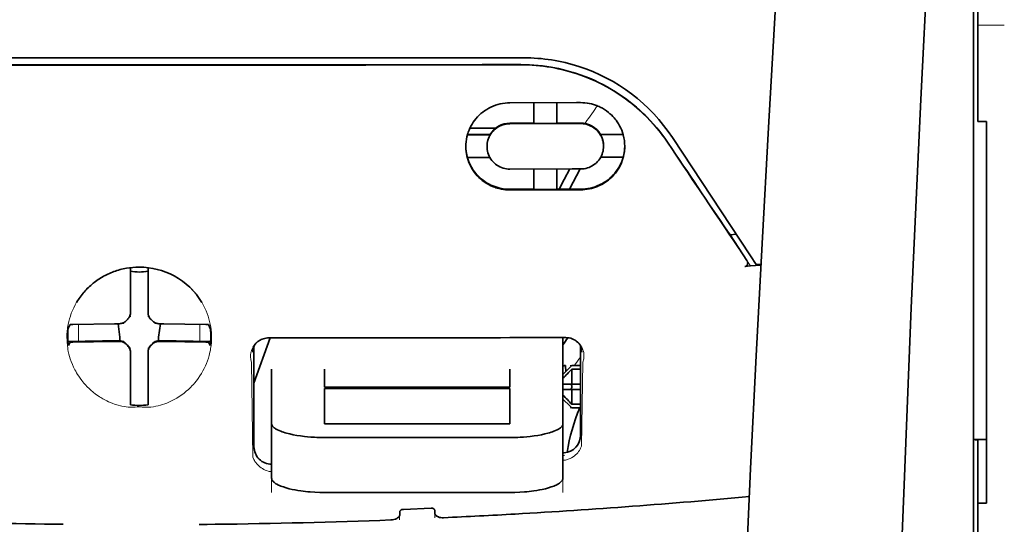
# Model space of a CAD drawing. Units: millimetres. Extents: x -2962 to 12771, y 2859 to 5344.
# Drawn here: x 1332 to 1388, y 4278 to 4306 of the extents above; entities that cross this region are included whole.
import ezdxf

# ---------------------------------------------------------------- set-up
doc = ezdxf.new("R2010")
doc.units = ezdxf.units.MM

msp = doc.modelspace()

# ---------------------------------------------------------------- linework, layer by layer
at = {"color": 5, "lineweight": 35, "ltscale": 0.142362}
msp.add_line((1386.052, 4300.911), (1386.052, 4312.213), dxfattribs=at)
at = {"color": 5, "lineweight": 13, "ltscale": 0.196584}
msp.add_line((1385.804, 4295.933), (1385.804, 4311.54), dxfattribs=at)
at = {"color": 5, "lineweight": 35, "ltscale": 0.194391}
msp.add_line((1385.804, 4296.094), (1385.804, 4311.527), dxfattribs=at)
at = {"color": 5, "lineweight": 13, "ltscale": 0.01875}
msp.add_line((1387.54, 4306.084), (1386.052, 4306.084), dxfattribs=at)
at = {"color": 5, "lineweight": 35, "ltscale": 0.125}
for q in [(1328.99, 4303.843), (1348.838, 4303.843)]:
    msp.add_line((1338.914, 4303.84), q, dxfattribs=at)
at = {"color": 5, "lineweight": 35, "ltscale": 0.047096}
msp.add_line((1363.493, 4301.717), (1359.754, 4301.712), dxfattribs=at)
at = {"color": 5, "lineweight": 35, "ltscale": 0.014663}
msp.add_line((1361.094, 4301.713), (1361.094, 4300.549), dxfattribs=at)
at = {"color": 5, "lineweight": 35, "ltscale": 0.014662}
msp.add_line((1362.384, 4301.715), (1362.384, 4300.551), dxfattribs=at)
at = {"color": 5, "lineweight": 35, "ltscale": 0.002905}
msp.add_line((1363.723, 4301.718), (1363.493, 4301.717), dxfattribs=at)
at = {"color": 5, "lineweight": 35, "ltscale": 0.016875}
for p, q in [((1361.094, 4300.565), (1359.754, 4300.563)), ((1361.094, 4296.848), (1359.754, 4296.846))]:
    msp.add_line(p, q, dxfattribs=at)
at = {"color": 5, "lineweight": 35, "ltscale": 0.046268}
msp.add_line((1363.427, 4300.537), (1359.754, 4300.531), dxfattribs=at)
at = {"color": 5, "lineweight": 35, "ltscale": 0.01625}
for p, q in [((1362.384, 4300.551), (1361.094, 4300.549)), ((1362.384, 4296.831), (1361.094, 4296.829))]:
    msp.add_line(p, q, dxfattribs=at)
at = {"color": 5, "lineweight": 35, "ltscale": 0.010829}
msp.add_line((1363.243, 4300.569), (1362.384, 4300.568), dxfattribs=at)
at = {"color": 5, "lineweight": 35, "ltscale": 0.006046}
msp.add_line((1363.723, 4300.57), (1363.243, 4300.569), dxfattribs=at)
at = {"color": 5, "lineweight": 35, "ltscale": 0.003732}
msp.add_line((1363.723, 4300.538), (1363.427, 4300.537), dxfattribs=at)
at = {"color": 5, "lineweight": 35, "ltscale": 0.00322}
msp.add_line((1386.052, 4300.911), (1386.052, 4300.656), dxfattribs=at)
at = {"color": 5, "lineweight": 35, "ltscale": 0.00625}
for p, q in [((1386.548, 4300.656), (1386.052, 4300.656)), ((1363.227, 4286.931), (1363.723, 4286.931)), ((1363.723, 4286.721), (1363.227, 4286.721)), ((1363.723, 4284.759), (1363.227, 4284.759)), ((1363.227, 4284.549), (1363.723, 4284.549)), ((1386.548, 4279.199), (1386.052, 4279.199))]:
    msp.add_line(p, q, dxfattribs=at)
at = {"color": 5, "lineweight": 35, "ltscale": 0.093916}
msp.add_line((1386.548, 4300.656), (1386.548, 4293.2), dxfattribs=at)
at = {"color": 5, "lineweight": 35, "ltscale": 0.016102}
for p, q in [((1357.358, 4299.922), (1358.637, 4299.924)), ((1357.358, 4299.906), (1358.637, 4299.908)), ((1357.358, 4298.631), (1358.637, 4298.633))]:
    msp.add_line(p, q, dxfattribs=at)
at = {"color": 5, "lineweight": 35, "ltscale": 0.018211}
msp.add_line((1358.948, 4300.283), (1357.503, 4300.283), dxfattribs=at)
at = {"color": 5, "lineweight": 13, "ltscale": 0.018211}
msp.add_line((1358.948, 4300.283), (1357.503, 4300.283), dxfattribs=at)
at = {"color": 5, "lineweight": 35, "ltscale": 0.000209}
for p, q in [((1358.637, 4299.924), (1358.637, 4299.908)), ((1364.841, 4299.934), (1364.841, 4299.918))]:
    msp.add_line(p, q, dxfattribs=at)
at = {"color": 5, "lineweight": 35, "ltscale": 0.016103}
for p, q in [((1366.119, 4299.936), (1364.841, 4299.934)), ((1366.119, 4299.92), (1364.841, 4299.918))]:
    msp.add_line(p, q, dxfattribs=at)
at = {"color": 5, "lineweight": 35, "ltscale": 0.000211}
for p, q in [((1365.014, 4299.28), (1365.014, 4299.263)), ((1358.464, 4299.27), (1358.464, 4299.253))]:
    msp.add_line(p, q, dxfattribs=at)
at = {"color": 5, "lineweight": 35, "ltscale": 0.100263}
msp.add_line((1373.272, 4293.11), (1368.888, 4299.754), dxfattribs=at)
at = {"color": 5, "lineweight": 35, "ltscale": 0.015978}
msp.add_line((1366.119, 4298.646), (1364.851, 4298.643), dxfattribs=at)
at = {"color": 5, "lineweight": 35, "ltscale": 0.043994}
msp.add_line((1363.247, 4297.986), (1359.754, 4297.981), dxfattribs=at)
at = {"color": 5, "lineweight": 35, "ltscale": 0.014532}
for p, q in [((1361.094, 4297.982), (1361.094, 4296.829)), ((1362.384, 4297.984), (1362.384, 4296.831))]:
    msp.add_line(p, q, dxfattribs=at)
at = {"color": 5, "lineweight": 35, "ltscale": 0.008327}
msp.add_line((1362.806, 4297.4), (1363.112, 4297.986), dxfattribs=at)
at = {"color": 5, "lineweight": 35, "ltscale": 0.016121}
msp.add_line((1363.697, 4297.987), (1363.106, 4296.852), dxfattribs=at)
at = {"color": 5, "lineweight": 35, "ltscale": 0.006006}
msp.add_line((1363.723, 4297.987), (1363.247, 4297.986), dxfattribs=at)
at = {"color": 5, "lineweight": 35, "ltscale": 0.007805}
msp.add_line((1362.52, 4296.851), (1362.806, 4297.4), dxfattribs=at)
at = {"color": 5, "lineweight": 35, "ltscale": 0.042672}
msp.add_line((1363.142, 4296.813), (1359.754, 4296.808), dxfattribs=at)
at = {"color": 5, "lineweight": 35, "ltscale": 0.006718}
msp.add_line((1362.917, 4296.851), (1362.384, 4296.851), dxfattribs=at)
at = {"color": 5, "lineweight": 35, "ltscale": 0.010157}
msp.add_line((1363.723, 4296.853), (1362.917, 4296.851), dxfattribs=at)
at = {"color": 5, "lineweight": 35, "ltscale": 0.007328}
msp.add_line((1363.723, 4296.814), (1363.142, 4296.813), dxfattribs=at)
at = {"color": 5, "lineweight": 35, "ltscale": 0.098862}
msp.add_line((1385.804, 4288.246), (1385.804, 4296.094), dxfattribs=at)
at = {"color": 5, "lineweight": 13, "ltscale": 0.096711}
msp.add_line((1385.804, 4288.256), (1385.804, 4295.933), dxfattribs=at)
at = {"color": 5, "lineweight": 35, "ltscale": 0.003112}
msp.add_line((1371.983, 4294.487), (1372.122, 4294.283), dxfattribs=at)
at = {"color": 5, "lineweight": 35, "ltscale": 0.004497}
msp.add_line((1372.122, 4294.283), (1372.478, 4294.312), dxfattribs=at)
at = {"color": 5, "lineweight": 35, "ltscale": 0.021733}
msp.add_line((1372.122, 4294.283), (1373.071, 4292.842), dxfattribs=at)
at = {"color": 5, "lineweight": 35, "ltscale": 0.082399}
msp.add_line((1386.548, 4286.658), (1386.548, 4293.2), dxfattribs=at)
at = {"color": 5, "lineweight": 13, "ltscale": 0.009248}
msp.add_line((1372.84, 4293.172), (1373.253, 4292.565), dxfattribs=at)
at = {"color": 5, "lineweight": 35, "ltscale": 0.007451}
msp.add_line((1373.598, 4292.616), (1373.272, 4293.11), dxfattribs=at)
at = {"color": 5, "lineweight": 35, "ltscale": 0.003311}
msp.add_line((1373.598, 4292.616), (1373.859, 4292.638), dxfattribs=at)
at = {"color": 5, "lineweight": 35, "ltscale": 0.028534}
for p, q in [((1338.418, 4290.172), (1338.418, 4292.437)), ((1339.41, 4290.172), (1339.41, 4292.437))]:
    msp.add_line(p, q, dxfattribs=at)
at = {"color": 5, "lineweight": 35, "ltscale": 0.004025}
msp.add_line((1373.275, 4292.532), (1372.956, 4292.506), dxfattribs=at)
at = {"color": 5, "lineweight": 35, "ltscale": 0.007351}
msp.add_line((1373.275, 4292.532), (1373.856, 4292.582), dxfattribs=at)
at = {"color": 5, "lineweight": 35, "ltscale": 6.5e-05}
msp.add_line((1335.392, 4290.473), (1335.389, 4290.468), dxfattribs=at)
at = {"color": 5, "lineweight": 35, "ltscale": 0.003456}
for p, q in [((1338.418, 4289.898), (1338.418, 4290.172)), ((1339.41, 4289.898), (1339.41, 4290.172))]:
    msp.add_line(p, q, dxfattribs=at)
at = {"color": 5, "lineweight": 13, "ltscale": 0.000351}
for p, q in [((1338.418, 4289.704), (1338.418, 4289.676)), ((1339.41, 4289.704), (1339.41, 4289.676)), ((1338.027, 4289.312), (1338.027, 4289.284)), ((1339.802, 4289.312), (1339.802, 4289.284)), ((1338.027, 4288.32), (1338.027, 4288.292)), ((1339.802, 4288.32), (1339.802, 4288.292)), ((1338.418, 4287.929), (1338.418, 4287.901)), ((1339.41, 4287.929), (1339.41, 4287.901))]:
    msp.add_line(p, q, dxfattribs=at)
at = {"color": 5, "lineweight": 35, "ltscale": 0.003098}
for p, q in [((1335.029, 4289.236), (1334.918, 4289.016)), ((1342.8, 4289.236), (1342.91, 4289.016))]:
    msp.add_line(p, q, dxfattribs=at)
at = {"color": 5, "lineweight": 35, "ltscale": 0.02964}
for p, q in [((1337.528, 4289.282), (1335.175, 4289.242)), ((1340.3, 4289.282), (1342.653, 4289.242)), ((1337.528, 4288.29), (1335.175, 4288.25)), ((1340.3, 4288.29), (1342.653, 4288.25))]:
    msp.add_line(p, q, dxfattribs=at)
at = {"color": 5, "lineweight": 13, "ltscale": 0.011939}
for p, q in [((1335.507, 4288.295), (1335.507, 4289.242)), ((1342.321, 4288.295), (1342.321, 4289.242))]:
    msp.add_line(p, q, dxfattribs=at)
at = {"color": 5, "lineweight": 35, "ltscale": 0.003486}
for p, q in [((1337.805, 4289.284), (1337.528, 4289.282)), ((1340.024, 4289.284), (1340.3, 4289.282)), ((1337.805, 4288.292), (1337.528, 4288.29)), ((1340.024, 4288.292), (1340.3, 4288.29))]:
    msp.add_line(p, q, dxfattribs=at)
at = {"color": 5, "lineweight": 35, "ltscale": 0.009715}
for p, q in [((1337.727, 4289.284), (1337.823, 4288.519)), ((1340.101, 4289.284), (1340.006, 4288.519))]:
    msp.add_line(p, q, dxfattribs=at)
at = {"color": 5, "lineweight": 35, "ltscale": 0.02439}
for p, q in [((1336.843, 4288.317), (1334.907, 4288.284)), ((1340.986, 4288.317), (1342.922, 4288.284))]:
    msp.add_line(p, q, dxfattribs=at)
at = {"color": 5, "lineweight": 35, "ltscale": 0.002685}
for p, q in [((1335.029, 4288.244), (1334.933, 4288.053)), ((1342.8, 4288.244), (1342.896, 4288.053))]:
    msp.add_line(p, q, dxfattribs=at)
at = {"color": 5, "lineweight": 35, "ltscale": 0.004571}
for p, q in [((1337.205, 4288.32), (1336.843, 4288.317)), ((1340.623, 4288.32), (1340.986, 4288.317))]:
    msp.add_line(p, q, dxfattribs=at)
at = {"color": 5, "lineweight": 13, "ltscale": 0.000449}
for p, q in [((1336.993, 4288.319), (1336.984, 4288.354)), ((1340.844, 4288.354), (1340.835, 4288.319))]:
    msp.add_line(p, q, dxfattribs=at)
at = {"color": 5, "lineweight": 35, "ltscale": 0.007547}
for p, q in [((1337.205, 4288.32), (1337.805, 4288.32)), ((1340.024, 4288.32), (1340.623, 4288.32))]:
    msp.add_line(p, q, dxfattribs=at)
at = {"color": 5, "lineweight": 35, "ltscale": 0.002507}
for p, q in [((1337.823, 4288.519), (1337.823, 4288.32)), ((1340.006, 4288.519), (1340.006, 4288.32))]:
    msp.add_line(p, q, dxfattribs=at)
at = {"color": 5, "lineweight": 35, "ltscale": 0.034046}
msp.add_line((1345.365, 4285.939), (1346.274, 4288.484), dxfattribs=at)
at = {"color": 5, "lineweight": 35, "ltscale": 0.022382}
msp.add_line((1362.731, 4286.726), (1362.731, 4288.503), dxfattribs=at)
at = {"color": 5, "lineweight": 13}
msp.add_line((1385.804, 4240.868), (1385.804, 4288.256), dxfattribs=at)
at = {"color": 5, "lineweight": 35}
for p, q in [((1385.804, 4240.858), (1385.804, 4288.246)), ((1386.052, 4279.199), (1386.052, 4157.555))]:
    msp.add_line(p, q, dxfattribs=at)
at = {"color": 5, "lineweight": 35, "ltscale": 0.000351}
for p, q in [((1338.418, 4287.707), (1338.418, 4287.679)), ((1339.41, 4287.707), (1339.41, 4287.679))]:
    msp.add_line(p, q, dxfattribs=at)
at = {"color": 5, "lineweight": 35, "ltscale": 0.003516}
for p, q in [((1338.418, 4287.679), (1338.418, 4287.4)), ((1339.41, 4287.679), (1339.41, 4287.4))]:
    msp.add_line(p, q, dxfattribs=at)
at = {"color": 5, "lineweight": 35, "ltscale": 0.071331}
msp.add_line((1345.365, 4288.03), (1345.365, 4282.367), dxfattribs=at)
at = {"color": 5, "lineweight": 35, "ltscale": 0.063321}
msp.add_line((1363.723, 4283.014), (1363.723, 4288.041), dxfattribs=at)
at = {"color": 5, "lineweight": 35, "ltscale": 0.00015}
msp.add_line((1363.788, 4287.688), (1363.788, 4287.677), dxfattribs=at)
at = {"color": 5, "lineweight": 35, "ltscale": 0.030136}
for p, q in [((1338.418, 4287.4), (1338.418, 4285.007)), ((1339.41, 4287.4), (1339.41, 4285.007))]:
    msp.add_line(p, q, dxfattribs=at)
at = {"color": 5, "lineweight": 13, "ltscale": 0.067185}
msp.add_line((1345.227, 4287.111), (1345.308, 4281.778), dxfattribs=at)
at = {"color": 5, "lineweight": 13, "ltscale": 0.059205}
msp.add_line((1363.85, 4287.103), (1363.778, 4282.404), dxfattribs=at)
at = {"color": 5, "lineweight": 13, "ltscale": 0.000442}
msp.add_line((1339.41, 4286.895), (1339.376, 4286.886), dxfattribs=at)
at = {"color": 5, "lineweight": 35, "ltscale": 0.012498}
for p, q in [((1346.357, 4286.726), (1346.357, 4285.734)), ((1349.334, 4286.726), (1349.334, 4285.734)), ((1359.754, 4285.734), (1359.754, 4286.726)), ((1362.731, 4285.734), (1362.731, 4286.726))]:
    msp.add_line(p, q, dxfattribs=at)
at = {"color": 5, "lineweight": 35, "ltscale": 0.007071}
for p, q in [((1363.128, 4286.832), (1362.731, 4286.435)), ((1363.128, 4284.648), (1362.731, 4285.045))]:
    msp.add_line(p, q, dxfattribs=at)
at = {"color": 5, "lineweight": 35, "ltscale": 0.004096}
msp.add_line((1362.868, 4286.916), (1362.888, 4286.592), dxfattribs=at)
at = {"color": 5, "lineweight": 35, "ltscale": 0.001768}
for p, q in [((1363.227, 4286.931), (1363.128, 4286.832)), ((1363.227, 4284.549), (1363.128, 4284.648))]:
    msp.add_line(p, q, dxfattribs=at)
at = {"color": 5, "lineweight": 13, "ltscale": 0.0075}
for p, q in [((1363.128, 4286.931), (1363.723, 4286.931)), ((1363.128, 4285.889), (1363.723, 4285.889)), ((1363.128, 4285.591), (1363.723, 4285.591)), ((1363.128, 4284.549), (1363.723, 4284.549))]:
    msp.add_line(p, q, dxfattribs=at)
at = {"color": 5, "lineweight": 35, "ltscale": 0.010484}
for p, q in [((1363.227, 4286.721), (1363.227, 4285.889)), ((1363.227, 4285.591), (1363.227, 4284.759))]:
    msp.add_line(p, q, dxfattribs=at)
at = {"color": 5, "lineweight": 35, "ltscale": 0.09396}
msp.add_line((1386.548, 4279.199), (1386.548, 4286.658), dxfattribs=at)
at = {"color": 5, "lineweight": 35, "ltscale": 0.026239}
for p, q in [((1346.357, 4285.734), (1346.357, 4283.651)), ((1362.731, 4283.651), (1362.731, 4285.734))]:
    msp.add_line(p, q, dxfattribs=at)
at = {"color": 5, "lineweight": 35, "ltscale": 0.000243}
for p, q in [((1349.334, 4285.734), (1349.334, 4285.715)), ((1359.754, 4285.715), (1359.754, 4285.734))]:
    msp.add_line(p, q, dxfattribs=at)
at = {"color": 5, "lineweight": 35, "ltscale": 0.13125}
for p, q in [((1349.334, 4285.715), (1359.754, 4285.715)), ((1359.754, 4285.638), (1349.334, 4285.638)), ((1349.334, 4283.651), (1359.754, 4283.651)), ((1349.334, 4282.882), (1359.754, 4282.882)), ((1359.754, 4279.786), (1349.334, 4279.786))]:
    msp.add_line(p, q, dxfattribs=at)
at = {"color": 5, "lineweight": 35, "ltscale": 0.025034}
for p, q in [((1349.334, 4285.638), (1349.334, 4283.651)), ((1359.754, 4283.651), (1359.754, 4285.638))]:
    msp.add_line(p, q, dxfattribs=at)
at = {"color": 5, "lineweight": 35, "ltscale": 0.005}
for p, q in [((1363.128, 4285.889), (1362.731, 4285.889)), ((1363.128, 4285.591), (1362.731, 4285.591))]:
    msp.add_line(p, q, dxfattribs=at)
at = {"color": 5, "lineweight": 35, "ltscale": 0.0075}
for p, q in [((1363.128, 4285.889), (1363.723, 4285.889)), ((1363.128, 4285.591), (1363.723, 4285.591))]:
    msp.add_line(p, q, dxfattribs=at)
at = {"color": 5, "lineweight": 35, "ltscale": 0.00125}
msp.add_line((1363.227, 4285.69), (1363.227, 4285.79), dxfattribs=at)
at = {"color": 5, "lineweight": 35, "ltscale": 0.001923}
for p, q in [((1338.418, 4285.007), (1338.418, 4284.855)), ((1339.41, 4285.007), (1339.41, 4284.855))]:
    msp.add_line(p, q, dxfattribs=at)
at = {"color": 5, "lineweight": 35, "ltscale": 0.001698}
for p, q in [((1338.418, 4284.855), (1338.418, 4284.72)), ((1339.41, 4284.855), (1339.41, 4284.72))]:
    msp.add_line(p, q, dxfattribs=at)
at = {"color": 5, "lineweight": 35, "ltscale": 0.038583}
for p, q in [((1346.357, 4280.588), (1346.357, 4283.651)), ((1362.731, 4280.588), (1362.731, 4283.651))]:
    msp.add_line(p, q, dxfattribs=at)
at = {"color": 5, "lineweight": 13, "ltscale": 0.048713}
for p, q in [((1346.357, 4279.783), (1346.357, 4283.651)), ((1362.731, 4279.783), (1362.731, 4283.651))]:
    msp.add_line(p, q, dxfattribs=at)
at = {"color": 5, "lineweight": 35, "ltscale": 0.009375}
msp.add_line((1385.804, 4282.763), (1386.548, 4282.763), dxfattribs=at)
at = {"color": 5, "lineweight": 35, "ltscale": 0.044815}
msp.add_line((1386.052, 4279.199), (1386.052, 4282.756), dxfattribs=at)
at = {"color": 5, "lineweight": 13, "ltscale": 0.001333}
msp.add_line((1362.834, 4281.882), (1362.731, 4281.856), dxfattribs=at)
at = {"color": 5, "lineweight": 13, "ltscale": 0.001295}
msp.add_line((1362.834, 4281.882), (1362.731, 4281.876), dxfattribs=at)
at = {"color": 5, "lineweight": 13, "ltscale": 0.000137}
msp.add_line((1346.357, 4281.23), (1346.346, 4281.229), dxfattribs=at)
at = {"color": 5, "lineweight": 13, "ltscale": 0.000146}
msp.add_line((1346.346, 4281.229), (1346.357, 4281.227), dxfattribs=at)
at = {"color": 5, "lineweight": 35, "ltscale": 0.019668}
msp.add_line((1353.764, 4278.842), (1355.324, 4278.908), dxfattribs=at)
at = {"color": 5, "lineweight": 35, "ltscale": 0.002234}
msp.add_line((1355.528, 4278.628), (1355.522, 4278.805), dxfattribs=at)
at = {"color": 5, "lineweight": 13, "ltscale": 0.003157}
msp.add_line((1353.552, 4278.246), (1353.552, 4278.497), dxfattribs=at)
at = {"color": 5, "lineweight": 35, "ltscale": 0.002241}
msp.add_line((1353.566, 4278.723), (1353.56, 4278.545), dxfattribs=at)
at = {"color": 5, "lineweight": 13, "ltscale": 0.00265}
msp.add_line((1355.536, 4278.58), (1355.536, 4278.37), dxfattribs=at)
at = {"color": 5, "lineweight": 13}
for points in [[(1378.173, 4358.041), (1377.286, 4346.262), (1376.858, 4340.406), (1376.069, 4329.068), (1375.315, 4317.547), (1374.621, 4306.203), (1374.249, 4299.745), (1373.895, 4293.285), (1373.564, 4286.911), (1373.253, 4280.536), (1372.869, 4271.976), (1372.526, 4263.415), (1372.226, 4254.853), (1371.972, 4246.257), (1371.77, 4237.726), (1371.62, 4229.195), (1371.521, 4220.599), (1371.483, 4214.892), (1371.472, 4209.186), (1371.49, 4203.478), (1371.517, 4199.681), (1371.602, 4192.078), (1371.669, 4186.937)], [(1384.978, 4340.932), (1384.289, 4329.135), (1383.962, 4323.354), (1383.483, 4314.451), (1382.955, 4304.026), (1382.47, 4293.67), (1382.025, 4283.242), (1381.791, 4277.268), (1381.573, 4271.299), (1381.38, 4265.56), (1381.204, 4259.825), (1380.991, 4252.027), (1380.81, 4244.22), (1380.663, 4236.403), (1380.551, 4228.598), (1380.474, 4220.793), (1380.432, 4212.992), (1380.426, 4205.193), (1380.468, 4196.535), (1380.534, 4189.611), (1380.585, 4184.92)], [(1368.72, 4299.305), (1368.583, 4299.509), (1368.515, 4299.607), (1368.413, 4299.751), (1368.335, 4299.857), (1368.255, 4299.963), (1368.128, 4300.123), (1367.993, 4300.287), (1367.815, 4300.493), (1367.631, 4300.695), (1367.439, 4300.893), (1367.24, 4301.088), (1367.138, 4301.184), (1367.034, 4301.278), (1366.893, 4301.403), (1366.749, 4301.525), (1366.602, 4301.645), (1366.422, 4301.785), (1366.239, 4301.921), (1366.053, 4302.053), (1365.864, 4302.181), (1365.673, 4302.304), (1365.552, 4302.378), (1365.431, 4302.451), (1365.308, 4302.522), (1365.183, 4302.592), (1364.933, 4302.725), (1364.722, 4302.83), (1364.516, 4302.928), (1364.38, 4302.988), (1364.244, 4303.046), (1364.06, 4303.12), (1363.933, 4303.168), (1363.656, 4303.272)], [(1363.961, 4300.549), (1364.019, 4300.623), (1364.081, 4300.707), (1364.166, 4300.825), (1364.257, 4300.956), (1364.44, 4301.227), (1364.646, 4301.543)], [(1338.914, 4292.466), (1338.598, 4292.439), (1338.44, 4292.424), (1338.323, 4292.41), (1338.206, 4292.395), (1338.034, 4292.367), (1337.95, 4292.351), (1337.867, 4292.333), (1337.79, 4292.314), (1337.714, 4292.293), (1337.635, 4292.269), (1337.557, 4292.244), (1337.409, 4292.189), (1337.266, 4292.129), (1337.115, 4292.059), (1336.97, 4291.984), (1336.83, 4291.906), (1336.695, 4291.824), (1336.567, 4291.74), (1336.465, 4291.668), (1336.366, 4291.593), (1336.272, 4291.517), (1336.204, 4291.46), (1336.139, 4291.402), (1336.073, 4291.341), (1336.009, 4291.279), (1335.894, 4291.159), (1335.786, 4291.038), (1335.684, 4290.914), (1335.589, 4290.788), (1335.538, 4290.715), (1335.488, 4290.641), (1335.44, 4290.566), (1335.394, 4290.491), (1335.308, 4290.339), (1335.23, 4290.185), (1335.16, 4290.03), (1335.097, 4289.874), (1335.042, 4289.717), (1334.994, 4289.558), (1334.952, 4289.4), (1334.918, 4289.24), (1334.888, 4289.065), (1334.876, 4288.977), (1334.866, 4288.888), (1334.858, 4288.801), (1334.853, 4288.714), (1334.849, 4288.607), (1334.849, 4288.499), (1334.854, 4288.352), (1334.86, 4288.255), (1334.874, 4288.064)], [(1340.983, 4291.916), (1341.132, 4291.821), (1341.205, 4291.773), (1341.314, 4291.7), (1341.394, 4291.644), (1341.471, 4291.587), (1341.567, 4291.51), (1341.659, 4291.43), (1341.747, 4291.349), (1341.811, 4291.287), (1341.872, 4291.225), (1341.986, 4291.102), (1342.093, 4290.977), (1342.193, 4290.851), (1342.286, 4290.722), (1342.372, 4290.591), (1342.453, 4290.459), (1342.534, 4290.313), (1342.607, 4290.165), (1342.674, 4290.017), (1342.734, 4289.866), (1342.787, 4289.715), (1342.834, 4289.563), (1342.873, 4289.411), (1342.907, 4289.258), (1342.935, 4289.099), (1342.956, 4288.935), (1342.972, 4288.769), (1342.977, 4288.686), (1342.98, 4288.604), (1342.981, 4288.524), (1342.98, 4288.444), (1342.974, 4288.317), (1342.968, 4288.233), (1342.955, 4288.064)], [(1345.227, 4287.111), (1345.201, 4287.205), (1345.19, 4287.25), (1345.178, 4287.318), (1345.173, 4287.371), (1345.17, 4287.425), (1345.171, 4287.516), (1345.175, 4287.562), (1345.18, 4287.608), (1345.188, 4287.653), (1345.197, 4287.697), (1345.217, 4287.77), (1345.243, 4287.841), (1345.274, 4287.912), (1345.311, 4287.981), (1345.355, 4288.048), (1345.401, 4288.109), (1345.453, 4288.167), (1345.512, 4288.223), (1345.578, 4288.276), (1345.65, 4288.326), (1345.721, 4288.367), (1345.761, 4288.387), (1345.803, 4288.406), (1345.842, 4288.42), (1345.881, 4288.433), (1345.931, 4288.446), (1345.984, 4288.456), (1346.057, 4288.467), (1346.107, 4288.473), (1346.204, 4288.482)], [(1362.893, 4288.501), (1362.987, 4288.491), (1363.035, 4288.485), (1363.107, 4288.474), (1363.158, 4288.463), (1363.206, 4288.451), (1363.25, 4288.437), (1363.292, 4288.42), (1363.334, 4288.401), (1363.374, 4288.381), (1363.447, 4288.336), (1363.52, 4288.284), (1363.586, 4288.229), (1363.644, 4288.172), (1363.696, 4288.111), (1363.742, 4288.048), (1363.788, 4287.972), (1363.826, 4287.894), (1363.857, 4287.814), (1363.882, 4287.733), (1363.899, 4287.651), (1363.91, 4287.569), (1363.914, 4287.489), (1363.912, 4287.405), (1363.904, 4287.321), (1363.889, 4287.241), (1363.877, 4287.195), (1363.85, 4287.103)], [(1334.874, 4288.064), (1334.896, 4287.912), (1334.908, 4287.838), (1334.928, 4287.729), (1334.944, 4287.649), (1334.963, 4287.568), (1334.996, 4287.444), (1335.035, 4287.317), (1335.091, 4287.156), (1335.154, 4286.997), (1335.224, 4286.84), (1335.302, 4286.684), (1335.343, 4286.607), (1335.387, 4286.53), (1335.449, 4286.428), (1335.515, 4286.326), (1335.585, 4286.225), (1335.691, 4286.083), (1335.747, 4286.013), (1335.806, 4285.943), (1335.897, 4285.84), (1335.994, 4285.738), (1336.095, 4285.639), (1336.201, 4285.542), (1336.329, 4285.434), (1336.464, 4285.329), (1336.606, 4285.227), (1336.682, 4285.177), (1336.76, 4285.127), (1336.866, 4285.063), (1336.976, 4285.001), (1337.091, 4284.943), (1337.188, 4284.898), (1337.29, 4284.855), (1337.434, 4284.8), (1337.531, 4284.766), (1337.721, 4284.701)], [(1342.955, 4288.064), (1342.927, 4287.888), (1342.912, 4287.802), (1342.888, 4287.675), (1342.867, 4287.581), (1342.844, 4287.487), (1342.802, 4287.343), (1342.753, 4287.197), (1342.697, 4287.052), (1342.636, 4286.909), (1342.569, 4286.768), (1342.496, 4286.628), (1342.416, 4286.489), (1342.329, 4286.35), (1342.232, 4286.21), (1342.128, 4286.071), (1342.015, 4285.935), (1341.956, 4285.867), (1341.895, 4285.801), (1341.788, 4285.692), (1341.675, 4285.585), (1341.556, 4285.481), (1341.432, 4285.38), (1341.3, 4285.282), (1341.163, 4285.187), (1341.025, 4285.101), (1340.882, 4285.019), (1340.732, 4284.942), (1340.576, 4284.869), (1340.463, 4284.822), (1340.347, 4284.777), (1340.228, 4284.736), (1340.105, 4284.699), (1339.979, 4284.667), (1339.851, 4284.639), (1339.71, 4284.614), (1339.566, 4284.596), (1339.492, 4284.59), (1339.417, 4284.585), (1339.347, 4284.583), (1339.276, 4284.583), (1339.155, 4284.588), (1339.075, 4284.594), (1338.914, 4284.61)], [(1337.721, 4284.701), (1337.869, 4284.662), (1337.942, 4284.646), (1338.058, 4284.623), (1338.177, 4284.605), (1338.298, 4284.592), (1338.421, 4284.584), (1338.544, 4284.583), (1338.625, 4284.586), (1338.681, 4284.59), (1338.79, 4284.6), (1338.852, 4284.607), (1338.914, 4284.61)], [(1362.731, 4281.596), (1362.783, 4281.601), (1362.834, 4281.607), (1362.883, 4281.617), (1362.931, 4281.628), (1362.983, 4281.644), (1363.033, 4281.661), (1363.081, 4281.68), (1363.128, 4281.701), (1363.216, 4281.746), (1363.297, 4281.796), (1363.372, 4281.851), (1363.441, 4281.908), (1363.504, 4281.968), (1363.56, 4282.029), (1363.61, 4282.092), (1363.656, 4282.157), (1363.697, 4282.224), (1363.727, 4282.283), (1363.745, 4282.323), (1363.778, 4282.404)], [(1346.357, 4280.958), (1346.287, 4280.966), (1346.218, 4280.979), (1346.153, 4280.995), (1346.067, 4281.022), (1345.987, 4281.055), (1345.91, 4281.091), (1345.838, 4281.132), (1345.765, 4281.179), (1345.698, 4281.23), (1345.636, 4281.283), (1345.579, 4281.338), (1345.544, 4281.375), (1345.511, 4281.414), (1345.48, 4281.454), (1345.45, 4281.494), (1345.419, 4281.541), (1345.392, 4281.588), (1345.361, 4281.649), (1345.342, 4281.691), (1345.308, 4281.778)]]:
    msp.add_lwpolyline(points, dxfattribs=at)
at = {"color": 5, "lineweight": 35}
for points in [[(1378.173, 4358.051), (1377.523, 4349.511), (1376.898, 4340.974), (1376.299, 4332.454), (1375.726, 4323.925), (1375.178, 4315.376), (1374.657, 4306.823), (1374.28, 4300.312), (1373.922, 4293.8), (1373.592, 4287.47), (1373.281, 4281.14), (1372.894, 4272.573), (1372.548, 4264.005), (1372.245, 4255.437), (1371.989, 4246.868), (1371.782, 4238.299), (1371.627, 4229.739), (1371.526, 4221.183), (1371.478, 4212.63), (1371.486, 4204.078), (1371.55, 4195.53), (1371.669, 4186.982)], [(1384.978, 4340.961), (1384.292, 4329.242), (1383.645, 4317.521), (1383.237, 4309.707), (1382.851, 4301.891), (1382.314, 4290.174), (1381.903, 4280.222), (1381.675, 4274.182), (1381.477, 4268.518), (1381.294, 4262.849), (1381.069, 4255.053), (1380.876, 4247.26), (1380.716, 4239.476), (1380.591, 4231.693), (1380.483, 4221.976), (1380.43, 4212.26), (1380.434, 4202.54), (1380.495, 4192.816), (1380.584, 4185.043)], [(1317.297, 4304.239), (1318.648, 4304.238), (1319.999, 4304.237), (1321.35, 4304.236), (1322.702, 4304.236), (1324.053, 4304.235), (1325.404, 4304.234), (1326.755, 4304.234), (1328.106, 4304.233), (1329.457, 4304.233), (1330.808, 4304.232), (1332.159, 4304.232), (1333.51, 4304.232), (1334.861, 4304.231), (1336.212, 4304.231), (1337.563, 4304.231), (1338.914, 4304.231)], [(1338.914, 4304.231), (1340.265, 4304.231), (1341.616, 4304.231), (1342.967, 4304.231), (1344.318, 4304.232), (1345.669, 4304.232), (1347.02, 4304.232), (1348.371, 4304.233), (1349.723, 4304.233), (1351.074, 4304.234), (1352.425, 4304.234), (1353.776, 4304.235), (1355.127, 4304.236), (1356.478, 4304.236), (1357.829, 4304.237), (1359.18, 4304.238), (1360.531, 4304.239)], [(1360.36, 4303.856), (1360.605, 4303.853), (1360.85, 4303.844), (1361.094, 4303.83), (1361.338, 4303.809), (1361.581, 4303.783), (1361.822, 4303.75), (1362.063, 4303.712), (1362.272, 4303.674), (1362.481, 4303.631), (1362.688, 4303.584), (1362.893, 4303.533), (1363.029, 4303.497), (1363.165, 4303.458), (1363.3, 4303.418), (1363.434, 4303.376), (1363.7, 4303.286), (1363.963, 4303.189), (1364.222, 4303.085), (1364.477, 4302.974), (1364.728, 4302.857), (1364.975, 4302.733), (1365.218, 4302.603), (1365.456, 4302.466), (1365.689, 4302.324), (1365.917, 4302.176), (1366.14, 4302.023), (1366.328, 4301.886), (1366.512, 4301.746), (1366.692, 4301.602), (1366.868, 4301.455), (1367.039, 4301.304), (1367.144, 4301.209), (1367.247, 4301.112), (1367.348, 4301.014), (1367.448, 4300.915), (1367.641, 4300.715), (1367.828, 4300.51), (1368.007, 4300.302), (1368.178, 4300.092), (1368.343, 4299.879), (1368.5, 4299.663), (1368.649, 4299.446)], [(1357.273, 4299.251), (1357.277, 4299.386), (1357.288, 4299.521), (1357.307, 4299.656), (1357.334, 4299.79), (1357.368, 4299.924), (1357.388, 4299.991), (1357.41, 4300.057), (1357.454, 4300.172), (1357.504, 4300.285), (1357.559, 4300.396), (1357.621, 4300.505), (1357.689, 4300.612), (1357.762, 4300.716), (1357.841, 4300.816), (1357.926, 4300.913), (1358.019, 4301.008), (1358.118, 4301.099), (1358.222, 4301.184), (1358.33, 4301.264), (1358.444, 4301.339), (1358.562, 4301.407), (1358.684, 4301.469), (1358.809, 4301.525), (1358.938, 4301.573), (1359.069, 4301.615), (1359.203, 4301.649), (1359.338, 4301.676), (1359.476, 4301.696), (1359.615, 4301.707), (1359.754, 4301.712)], [(1363.723, 4301.718), (1363.847, 4301.715), (1363.97, 4301.706), (1364.093, 4301.691), (1364.214, 4301.67), (1364.333, 4301.643), (1364.451, 4301.611), (1364.567, 4301.573), (1364.633, 4301.548), (1364.698, 4301.522), (1364.763, 4301.493), (1364.826, 4301.463), (1364.95, 4301.398), (1365.07, 4301.327), (1365.184, 4301.249), (1365.294, 4301.165), (1365.376, 4301.096), (1365.455, 4301.023), (1365.53, 4300.947), (1365.602, 4300.869), (1365.662, 4300.797), (1365.72, 4300.723), (1365.774, 4300.647), (1365.813, 4300.589), (1365.85, 4300.53), (1365.918, 4300.41), (1365.979, 4300.287), (1366.033, 4300.161), (1366.08, 4300.033), (1366.119, 4299.904)], [(1358.464, 4299.253), (1358.467, 4299.344), (1358.477, 4299.436), (1358.494, 4299.527), (1358.518, 4299.617), (1358.548, 4299.706), (1358.585, 4299.794), (1358.629, 4299.879), (1358.68, 4299.961), (1358.738, 4300.04), (1358.802, 4300.115), (1358.867, 4300.18), (1358.937, 4300.241), (1359.012, 4300.298), (1359.091, 4300.349), (1359.174, 4300.394), (1359.26, 4300.433), (1359.35, 4300.467), (1359.442, 4300.493), (1359.536, 4300.513), (1359.608, 4300.523), (1359.681, 4300.529), (1359.754, 4300.531)], [(1365.014, 4299.263), (1365.01, 4299.357), (1365, 4299.449), (1364.983, 4299.541), (1364.958, 4299.632), (1364.927, 4299.722), (1364.89, 4299.809), (1364.845, 4299.893), (1364.794, 4299.975), (1364.736, 4300.053), (1364.672, 4300.127), (1364.608, 4300.191), (1364.54, 4300.251), (1364.466, 4300.306), (1364.388, 4300.356), (1364.306, 4300.401), (1364.22, 4300.44), (1364.131, 4300.473), (1364.039, 4300.499), (1363.945, 4300.519), (1363.872, 4300.529), (1363.798, 4300.536), (1363.723, 4300.538)], [(1359.754, 4296.808), (1359.631, 4296.81), (1359.509, 4296.819), (1359.388, 4296.834), (1359.268, 4296.854), (1359.15, 4296.88), (1359.035, 4296.911), (1358.968, 4296.932), (1358.901, 4296.955), (1358.835, 4296.98), (1358.769, 4297.007), (1358.643, 4297.065), (1358.521, 4297.129), (1358.408, 4297.196), (1358.3, 4297.269), (1358.197, 4297.346), (1358.099, 4297.428), (1358.006, 4297.515), (1357.918, 4297.605), (1357.836, 4297.699), (1357.758, 4297.797), (1357.687, 4297.898), (1357.617, 4298.008), (1357.553, 4298.121), (1357.495, 4298.238), (1357.444, 4298.357), (1357.399, 4298.479), (1357.361, 4298.604), (1357.33, 4298.73), (1357.305, 4298.858), (1357.287, 4298.988), (1357.277, 4299.119), (1357.273, 4299.251)], [(1359.754, 4297.981), (1359.654, 4297.985), (1359.554, 4297.996), (1359.457, 4298.015), (1359.362, 4298.041), (1359.271, 4298.073), (1359.183, 4298.112), (1359.099, 4298.156), (1359.019, 4298.206), (1358.945, 4298.261), (1358.869, 4298.326), (1358.8, 4298.396), (1358.737, 4298.47), (1358.68, 4298.547), (1358.629, 4298.629), (1358.585, 4298.713), (1358.548, 4298.801), (1358.517, 4298.89), (1358.493, 4298.982), (1358.476, 4299.075), (1358.467, 4299.164), (1358.464, 4299.253)], [(1363.723, 4296.814), (1363.846, 4296.817), (1363.969, 4296.826), (1364.091, 4296.842), (1364.212, 4296.863), (1364.332, 4296.89), (1364.45, 4296.922), (1364.565, 4296.96), (1364.631, 4296.985), (1364.696, 4297.011), (1364.824, 4297.069), (1364.947, 4297.134), (1365.065, 4297.204), (1365.178, 4297.28), (1365.286, 4297.362), (1365.34, 4297.407), (1365.393, 4297.453), (1365.494, 4297.549), (1365.588, 4297.649), (1365.676, 4297.754), (1365.758, 4297.863), (1365.833, 4297.975), (1365.901, 4298.091), (1365.962, 4298.21), (1366.017, 4298.331), (1366.065, 4298.455), (1366.105, 4298.58), (1366.136, 4298.692), (1366.16, 4298.805), (1366.18, 4298.919), (1366.193, 4299.034), (1366.202, 4299.15), (1366.204, 4299.266)], [(1363.723, 4297.987), (1363.822, 4297.991), (1363.92, 4298.002), (1364.016, 4298.021), (1364.111, 4298.047), (1364.203, 4298.079), (1364.292, 4298.118), (1364.377, 4298.164), (1364.457, 4298.214), (1364.533, 4298.27), (1364.572, 4298.303), (1364.609, 4298.337), (1364.68, 4298.408), (1364.744, 4298.483), (1364.801, 4298.563), (1364.852, 4298.646), (1364.896, 4298.731), (1364.933, 4298.819), (1364.963, 4298.909), (1364.985, 4298.996), (1365.001, 4299.085), (1365.01, 4299.174), (1365.014, 4299.263)], [(1359.754, 4296.846), (1359.626, 4296.85), (1359.499, 4296.859), (1359.373, 4296.875), (1359.25, 4296.897), (1359.129, 4296.924), (1359.011, 4296.957), (1358.897, 4296.995), (1358.786, 4297.038), (1358.679, 4297.085), (1358.576, 4297.137), (1358.476, 4297.193), (1358.416, 4297.229), (1358.357, 4297.267), (1358.244, 4297.348), (1358.137, 4297.433), (1358.035, 4297.523), (1357.94, 4297.619), (1357.851, 4297.718), (1357.768, 4297.821), (1357.691, 4297.928), (1357.62, 4298.038), (1357.556, 4298.151), (1357.498, 4298.267), (1357.447, 4298.386), (1357.402, 4298.508), (1357.363, 4298.631)], [(1363.723, 4296.853), (1363.862, 4296.857), (1364, 4296.869), (1364.137, 4296.888), (1364.273, 4296.914), (1364.406, 4296.948), (1364.535, 4296.988), (1364.661, 4297.035), (1364.783, 4297.088), (1364.87, 4297.131), (1364.954, 4297.176), (1365.036, 4297.224), (1365.096, 4297.262), (1365.154, 4297.301), (1365.266, 4297.384), (1365.371, 4297.471), (1365.47, 4297.563), (1365.563, 4297.659), (1365.649, 4297.757), (1365.729, 4297.859), (1365.802, 4297.964), (1365.869, 4298.072), (1365.931, 4298.182), (1365.986, 4298.295), (1366.035, 4298.41), (1366.078, 4298.527), (1366.114, 4298.646)], [(1373.071, 4292.842), (1373.083, 4292.821), (1373.094, 4292.799), (1373.103, 4292.777), (1373.109, 4292.754), (1373.114, 4292.731), (1373.116, 4292.708), (1373.117, 4292.685), (1373.114, 4292.661), (1373.11, 4292.64), (1373.103, 4292.618), (1373.094, 4292.598), (1373.083, 4292.579), (1373.07, 4292.563), (1373.055, 4292.548), (1373.039, 4292.535), (1373.022, 4292.525), (1373.003, 4292.516), (1372.984, 4292.51), (1372.956, 4292.506)], [(1338.914, 4292.467), (1338.732, 4292.463), (1338.55, 4292.451), (1338.369, 4292.431), (1338.19, 4292.403), (1338.011, 4292.368), (1337.923, 4292.347), (1337.835, 4292.325), (1337.747, 4292.3), (1337.661, 4292.274), (1337.575, 4292.246), (1337.489, 4292.216), (1337.404, 4292.184), (1337.321, 4292.15), (1337.238, 4292.115), (1337.155, 4292.077), (1337.074, 4292.038), (1336.994, 4291.997), (1336.914, 4291.955), (1336.836, 4291.91), (1336.759, 4291.864), (1336.683, 4291.817), (1336.608, 4291.768), (1336.534, 4291.717), (1336.461, 4291.664), (1336.39, 4291.61), (1336.32, 4291.555), (1336.251, 4291.498), (1336.184, 4291.44), (1336.118, 4291.38), (1336.054, 4291.319), (1335.991, 4291.256), (1335.929, 4291.192), (1335.869, 4291.127), (1335.81, 4291.061), (1335.754, 4290.993), (1335.698, 4290.924), (1335.644, 4290.854), (1335.592, 4290.783), (1335.542, 4290.711), (1335.493, 4290.638), (1335.446, 4290.564), (1335.392, 4290.473)], [(1337.914, 4289.297), (1337.945, 4289.305), (1337.975, 4289.315), (1338.004, 4289.326), (1338.032, 4289.34), (1338.06, 4289.355), (1338.086, 4289.372), (1338.111, 4289.391), (1338.135, 4289.411), (1338.174, 4289.45)], [(1338.253, 4289.528), (1338.212, 4289.49), (1338.174, 4289.45)], [(1338.253, 4289.528), (1338.275, 4289.55), (1338.297, 4289.573), (1338.316, 4289.597), (1338.335, 4289.623), (1338.351, 4289.649), (1338.366, 4289.677), (1338.379, 4289.705), (1338.39, 4289.735), (1338.406, 4289.788)], [(1339.423, 4289.788), (1339.431, 4289.757), (1339.44, 4289.728), (1339.452, 4289.699), (1339.466, 4289.67), (1339.481, 4289.643), (1339.498, 4289.616), (1339.516, 4289.591), (1339.537, 4289.567), (1339.576, 4289.528)], [(1339.654, 4289.45), (1339.616, 4289.49), (1339.576, 4289.528)], [(1339.654, 4289.45), (1339.675, 4289.427), (1339.699, 4289.406), (1339.723, 4289.386), (1339.748, 4289.368), (1339.775, 4289.351), (1339.803, 4289.336), (1339.831, 4289.323), (1339.861, 4289.312), (1339.914, 4289.297)], [(1338.174, 4288.155), (1338.153, 4288.177), (1338.13, 4288.199), (1338.105, 4288.218), (1338.08, 4288.237), (1338.053, 4288.253), (1338.025, 4288.268), (1337.997, 4288.281), (1337.968, 4288.292), (1337.938, 4288.302), (1337.907, 4288.309), (1337.876, 4288.315), (1337.845, 4288.318), (1337.805, 4288.32)], [(1338.174, 4288.127), (1338.153, 4288.15), (1338.13, 4288.171), (1338.105, 4288.191), (1338.08, 4288.209), (1338.053, 4288.226), (1338.025, 4288.24), (1337.997, 4288.254), (1337.968, 4288.265), (1337.914, 4288.28)], [(1340.024, 4288.32), (1339.992, 4288.319), (1339.961, 4288.316), (1339.93, 4288.311), (1339.899, 4288.304), (1339.869, 4288.295), (1339.84, 4288.285), (1339.811, 4288.272), (1339.783, 4288.258), (1339.756, 4288.242), (1339.73, 4288.224), (1339.705, 4288.204), (1339.682, 4288.184), (1339.654, 4288.155)], [(1339.914, 4288.28), (1339.883, 4288.272), (1339.854, 4288.262), (1339.824, 4288.251), (1339.796, 4288.237), (1339.769, 4288.222), (1339.742, 4288.205), (1339.717, 4288.186), (1339.693, 4288.166), (1339.654, 4288.127)], [(1345.324, 4287.959), (1345.358, 4288.022), (1345.399, 4288.084), (1345.451, 4288.15), (1345.481, 4288.182), (1345.513, 4288.214), (1345.548, 4288.246), (1345.586, 4288.277), (1345.627, 4288.307), (1345.672, 4288.337), (1345.721, 4288.365), (1345.775, 4288.391), (1345.833, 4288.416), (1345.897, 4288.438), (1345.967, 4288.457), (1346.041, 4288.472), (1346.119, 4288.481), (1346.2, 4288.484)], [(1363.753, 4287.981), (1363.712, 4288.055), (1363.664, 4288.125), (1363.609, 4288.191), (1363.548, 4288.251), (1363.481, 4288.306), (1363.409, 4288.355), (1363.332, 4288.398), (1363.252, 4288.434), (1363.167, 4288.463), (1363.081, 4288.484), (1362.992, 4288.497), (1362.901, 4288.503), (1362.88, 4288.503)], [(1338.174, 4288.155), (1338.212, 4288.115), (1338.253, 4288.077)], [(1338.174, 4288.127), (1338.212, 4288.087), (1338.253, 4288.049)], [(1338.418, 4287.707), (1338.417, 4287.738), (1338.414, 4287.769), (1338.409, 4287.8), (1338.402, 4287.831), (1338.393, 4287.861), (1338.383, 4287.891), (1338.37, 4287.919), (1338.356, 4287.947), (1338.34, 4287.974), (1338.322, 4288), (1338.302, 4288.025), (1338.282, 4288.048), (1338.253, 4288.077)], [(1338.406, 4287.789), (1338.398, 4287.819), (1338.388, 4287.849), (1338.376, 4287.878), (1338.363, 4287.907), (1338.347, 4287.934), (1338.33, 4287.96), (1338.312, 4287.986), (1338.292, 4288.01), (1338.253, 4288.049)], [(1339.576, 4288.077), (1339.553, 4288.055), (1339.532, 4288.032), (1339.512, 4288.007), (1339.494, 4287.982), (1339.477, 4287.955), (1339.462, 4287.928), (1339.449, 4287.899), (1339.438, 4287.87), (1339.428, 4287.84), (1339.421, 4287.809), (1339.415, 4287.778), (1339.412, 4287.747), (1339.41, 4287.707)], [(1339.576, 4288.049), (1339.553, 4288.027), (1339.532, 4288.004), (1339.512, 4287.98), (1339.494, 4287.954), (1339.477, 4287.927), (1339.462, 4287.9), (1339.449, 4287.871), (1339.438, 4287.842), (1339.423, 4287.789)], [(1339.576, 4288.077), (1339.616, 4288.115), (1339.654, 4288.155)], [(1339.576, 4288.049), (1339.616, 4288.087), (1339.654, 4288.127)], [(1362.846, 4286.944), (1362.832, 4286.941), (1362.816, 4286.934), (1362.798, 4286.923), (1362.777, 4286.908), (1362.731, 4286.866)], [(1349.334, 4282.882), (1349.189, 4282.883), (1349.044, 4282.886), (1348.9, 4282.891), (1348.757, 4282.898), (1348.567, 4282.91), (1348.38, 4282.926), (1348.195, 4282.945), (1347.979, 4282.972), (1347.77, 4283.005), (1347.57, 4283.041), (1347.379, 4283.083), (1347.199, 4283.128), (1347.11, 4283.154), (1347.024, 4283.18), (1346.945, 4283.207), (1346.871, 4283.235), (1346.776, 4283.273), (1346.689, 4283.314), (1346.611, 4283.355), (1346.57, 4283.38), (1346.531, 4283.406), (1346.5, 4283.429), (1346.472, 4283.452), (1346.437, 4283.485), (1346.408, 4283.518), (1346.386, 4283.552), (1346.37, 4283.585), (1346.36, 4283.618), (1346.357, 4283.651)], [(1359.754, 4282.882), (1359.899, 4282.883), (1360.044, 4282.886), (1360.188, 4282.891), (1360.331, 4282.898), (1360.521, 4282.91), (1360.709, 4282.926), (1360.893, 4282.945), (1361.109, 4282.972), (1361.318, 4283.005), (1361.518, 4283.041), (1361.709, 4283.083), (1361.889, 4283.128), (1361.978, 4283.154), (1362.064, 4283.18), (1362.143, 4283.207), (1362.218, 4283.235), (1362.312, 4283.273), (1362.399, 4283.314), (1362.477, 4283.355), (1362.518, 4283.38), (1362.557, 4283.406), (1362.588, 4283.429), (1362.616, 4283.452), (1362.651, 4283.485), (1362.68, 4283.519), (1362.703, 4283.552), (1362.718, 4283.585), (1362.728, 4283.618), (1362.731, 4283.651)], [(1362.731, 4282.02), (1362.761, 4282.022), (1362.791, 4282.023)], [(1346.357, 4280.588), (1346.359, 4280.56), (1346.365, 4280.532), (1346.376, 4280.504), (1346.386, 4280.483), (1346.399, 4280.463), (1346.431, 4280.421), (1346.467, 4280.384), (1346.51, 4280.348), (1346.559, 4280.312), (1346.6, 4280.286), (1346.645, 4280.26), (1346.743, 4280.209), (1346.803, 4280.182), (1346.868, 4280.155), (1346.939, 4280.127), (1347.015, 4280.1), (1347.171, 4280.051), (1347.339, 4280.005), (1347.518, 4279.963), (1347.673, 4279.932), (1347.834, 4279.903), (1348, 4279.877), (1348.125, 4279.86), (1348.252, 4279.845), (1348.385, 4279.831), (1348.52, 4279.819), (1348.788, 4279.8), (1349.06, 4279.79), (1349.334, 4279.786)], [(1362.731, 4280.588), (1362.729, 4280.56), (1362.723, 4280.532), (1362.712, 4280.504), (1362.702, 4280.483), (1362.689, 4280.463), (1362.657, 4280.421), (1362.621, 4280.384), (1362.578, 4280.348), (1362.529, 4280.312), (1362.488, 4280.286), (1362.443, 4280.26), (1362.345, 4280.209), (1362.285, 4280.182), (1362.221, 4280.155), (1362.149, 4280.127), (1362.073, 4280.1), (1361.917, 4280.051), (1361.749, 4280.005), (1361.57, 4279.963), (1361.415, 4279.932), (1361.254, 4279.903), (1361.088, 4279.877), (1360.963, 4279.86), (1360.836, 4279.845), (1360.703, 4279.831), (1360.568, 4279.819), (1360.3, 4279.8), (1360.028, 4279.79), (1359.754, 4279.786)], [(1353.764, 4278.842), (1353.717, 4278.837), (1353.672, 4278.826), (1353.633, 4278.809), (1353.616, 4278.799), (1353.601, 4278.787), (1353.582, 4278.767), (1353.57, 4278.745), (1353.566, 4278.723)], [(1355.324, 4278.908), (1355.366, 4278.907), (1355.407, 4278.901), (1355.444, 4278.89), (1355.474, 4278.876), (1355.497, 4278.857), (1355.513, 4278.837), (1355.52, 4278.821), (1355.522, 4278.805)], [(1353.56, 4278.545), (1353.556, 4278.511), (1353.544, 4278.477), (1353.525, 4278.444), (1353.5, 4278.412), (1353.469, 4278.382), (1353.436, 4278.357), (1353.4, 4278.334), (1353.359, 4278.313), (1353.327, 4278.299), (1353.293, 4278.287), (1353.221, 4278.267), (1353.145, 4278.253), (1353.064, 4278.246)], [(1355.528, 4278.628), (1355.532, 4278.594), (1355.544, 4278.561), (1355.563, 4278.53), (1355.588, 4278.5), (1355.619, 4278.473), (1355.651, 4278.451), (1355.688, 4278.431), (1355.728, 4278.413), (1355.761, 4278.402), (1355.795, 4278.393), (1355.866, 4278.379), (1355.941, 4278.371), (1355.982, 4278.37), (1356.024, 4278.371)], [(1342.282, 4277.991), (1342.737, 4277.995), (1343.191, 4278)]]:
    msp.add_lwpolyline(points, dxfattribs=at)
at = {"color": 5, "lineweight": 13}
for centre, radius, start, end in [((1338.863, 18778.343), 14474.533, 269.9151998, 270.0001948), ((1338.934, 18778.35), 14474.54, 269.9999218, 270.0848888), ((1360.376, 4293.847), 9.979, 70.8158, 89.957), ((2132.442, 4807.668), 917.443, 213.649297, 214.110676), ((1338.919, 4288.314), 4.151, 60.1891, 90.0675), ((1339.029, 17713.507), 13425.027, 270.0306298, 270.1018558), ((1362.8, 4287.688), 0.983, 359.8161, 21.7296), ((1373.182, 4279.809), 12.13, 141.2432, 144.0469)]:
    msp.add_arc(centre, radius, start, end, dxfattribs=at)
at = {"color": 5, "lineweight": 35}
for centre, radius, start, end in [((1339.012, 18609.379), 14305.538, 270.0393458, 270.0854908), ((1360.539, 4294.204), 10.035, 72.1401, 90.047), ((1360.561, 4294.255), 9.979, 33.4387, 72.1715), ((1359.753, 4299.268), 1.295, 89.9696, 149.5493), ((1363.729, 4299.279), 1.291, 30.5143, 90.2523), ((1359.729, 4299.269), 1.265, 149.698, 179.9686), ((1363.751, 4299.28), 1.262, 0.0189, 30.3384), ((1363.777, 4299.266), 2.427, 0.0064, 15.2374), ((2012.869, 4728.891), 774.236, 213.687915, 214.130129), ((1359.691, 4299.268), 2.418, 180.0037, 195.2669), ((1363.784, 4299.282), 2.42, 344.7419, 359.7971), ((1338.914, 4294.671), 2.481, 258.4623, 281.5362), ((1338.918, 4288.319), 4.148, 61.7499, 90.0537), ((1339.006, 4288.469), 3.974, 30.3059, 61.8376), ((1337.923, 4289.898), 0.495, 347.1949, 359.9892), ((1339.906, 4289.898), 0.495, 180.0109, 192.8053), ((1338.682, 4288.592), 3.788, 173.5728, 180.8698), ((1335.151, 4287.756), 1.485, 89.0822, 94.7418), ((1337.803, 4289.788), 0.503, 270.1681, 282.7835), ((1340.025, 4289.788), 0.503, 257.2166, 269.832), ((1342.677, 4287.756), 1.485, 85.2583, 90.9179), ((1339.147, 4288.592), 3.788, 359.1303, 6.4273), ((1338.683, 4288.592), 3.789, 180.8713, 188.1795), ((1335.151, 4286.764), 1.485, 89.0822, 94.7418), ((1337.806, 4287.803), 0.489, 77.1993, 90.1682), ((1340.022, 4287.803), 0.489, 89.8319, 102.8008), ((1342.677, 4286.764), 1.485, 85.2583, 90.9179), ((1339.145, 4288.592), 3.789, 351.8207, 359.1288), ((1339.026, 17709.443), 13420.96, 270.0306298, 270.1018278), ((1372.727, 4281.407), 12.028, 143.891, 146.2059), ((1337.921, 4287.679), 0.497, 359.9893, 12.7867), ((1339.907, 4287.679), 0.497, 167.2134, 180.0108), ((1346.292, 4287.677), 0.992, 158.7622, 179.2387), ((1362.797, 4287.677), 0.992, 0.683, 22.5039), ((1393.625, 4256.503), 42.862, 135.1699, 136.119), ((1362.844, 4286.92), 0.0236, 349.4401, 85.6687), ((1363.128, 4285.79), 0.0993, 0.0166, 89.9886), ((1363.128, 4285.69), 0.0993, 270.0115, 359.9835), ((1393.625, 4314.977), 42.862, 223.8811, 224.8302), ((1338.914, 4288.829), 4.139, 263.1157, 270.0007), ((1338.914, 4288.829), 4.139, 269.9994, 276.8844), ((1373.111, 4280.483), 10.268, 156.6749, 171.2308), ((1362.731, 4283.014), 0.992, 273.4424, 359.9963), ((1385.878, 4279.787), 2.975, 86.6458, 91.4261), ((1346.357, 4282.367), 0.992, 180.0041, 270.0077), ((1338.525, 4655.123), 377.159, 273.27172, 275.27617), ((1338.927, 4648.852), 370.876, 266.73107, 269.33726), ((1338.84, 4650.12), 372.146, 272.64662, 273.26727), ((1338.911, 4648.456), 370.48, 270.66199, 272.18935)]:
    msp.add_arc(centre, radius, start, end, dxfattribs=at)

doc.saveas('drawing.dxf')
